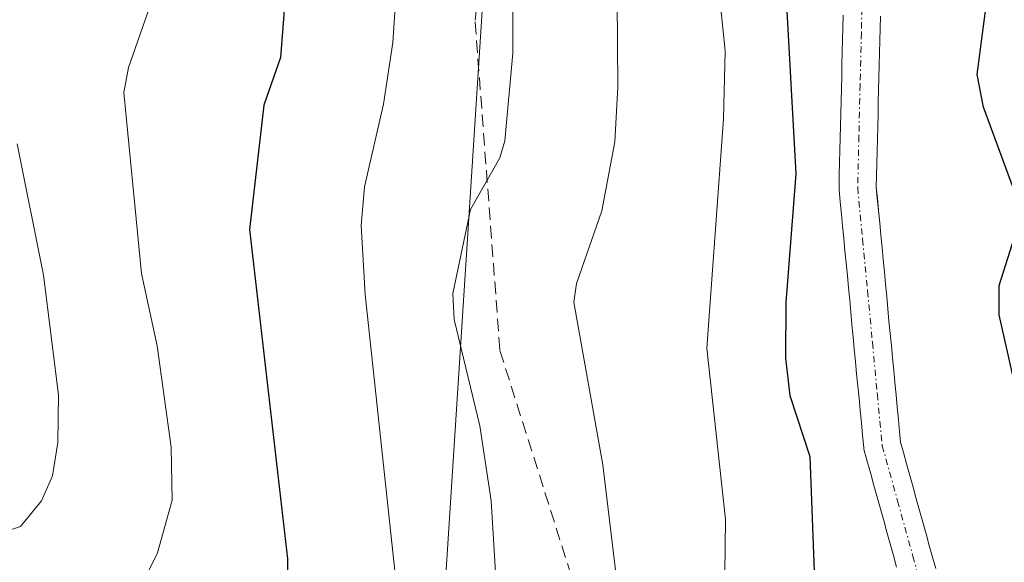
# Model space of a CAD drawing. Units: metres. Extents: x 657926 to 661374, y 4760326 to 4762556.
# Drawn here: x 659909 to 659988, y 4761902 to 4761946 of the extents above; entities that cross this region are included whole.
import ezdxf

# ---------------------------------------------------------------- set-up
doc = ezdxf.new("R2010")
doc.units = ezdxf.units.M
doc.header["$MEASUREMENT"] = 0
doc.linetypes.add('TRAZO_Y_PUNTO', pattern=[1, 0.5, -0.25, 0, -0.25])
doc.linetypes.add('TRAZOSX2', pattern=[1.5, 1, -0.5])
for name, color, linetype, lineweight in [('Arbolado forestal CxS', 92, 'Continuous', 0), ('Corriente natural Cxs', 5, 'Continuous', 13), ('Corriente natural eje', 5, 'TRAZO_Y_PUNTO', 0), ('Corriente natural superficial', 5, 'Continuous', 13), ('Curva de nivel maestra', 36, 'Continuous', 30), ('Curva de nivel normal', 36, 'Continuous', 0), ('Senda', 19, 'TRAZOSX2', 0), ('Suelo desnudo CxS', 43, 'Continuous', 0)]:
    doc.layers.add(name, color=color, linetype=linetype, lineweight=lineweight)

# ---------------------------------------------------------------- blocks, each defined once
blk = doc.blocks.new('*U152')
at = {"layer": 'Arbolado forestal CxS', "color": 92, "linetype": 'Continuous', "lineweight": 0}
for points in [[(659623.9243, 4761723.2517, 1157.9244), (659651.9029, 4761732.3065, 1155.1023), (659673.5433, 4761728.7663, 1141.8776), (659750.3599, 4761731.6317, 1098.9042), (659807.1371, 4761753.2301, 1090.0258), (659812.1745, 4761775.4047, 1094.323), (659820.7373, 4761781.9567, 1095.1789), (659830.8101, 4761777.4207, 1091.56), (659843.4019, 4761778.9325, 1088.7387), (659852.9717, 4761790.5233, 1088.4408), (659853.4761, 4761801.1073, 1088.9584), (659861.0311, 4761816.7299, 1089.42), (659875.1341, 4761825.8019, 1089.9408), (659890.2437, 4761825.8015, 1090.2102), (659902.8355, 4761829.3295, 1090.9063), (659905.3537, 4761841.9283, 1094.8686), (659927.5153, 4761852.5121, 1100.2914), (659941.1145, 4761870.1509, 1107.6293), (659947.7971, 4761974.0289, 1117.3397), (659963.7863, 4762012.1553, 1125.1147), (659962.5567, 4762033.0633, 1130.469), (659960.0969, 4762042.9019, 1134.5525)], [(659975.1506, 4761946.538, 1097.1142), (659975.1206, 4761945.548, 1097.104), (659975.1004, 4761944.5504, 1097.0937), (659975.0806, 4761943.568, 1097.0837), (659975.0506, 4761942.578, 1097.0742), (659975.0304, 4761941.5804, 1097.0146), (659975.0106, 4761940.598, 1096.9521), (659974.9806, 4761939.608, 1096.8904), (659974.9604, 4761938.6104, 1096.8281), (659974.9406, 4761937.628, 1096.7672), (659974.9106, 4761936.638, 1096.7089), (659974.8906, 4761935.648, 1096.6506), (659974.8606, 4761934.658, 1096.5944), (659974.8404, 4761933.6604, 1096.5373), (659974.8203, 4761932.6552, 1096.4804), (659974.8263, 4761932.5043, 1096.4702), (659974.917, 4761931.5068, 1096.3951), (659975.0169, 4761930.5168, 1096.3212), (659975.1063, 4761929.5343, 1096.252), (659975.197, 4761928.5368, 1096.184), (659975.2969, 4761927.5468, 1096.1177), (659975.387, 4761926.5568, 1096.0598), (659975.4869, 4761925.5668, 1096.0017), (659975.577, 4761924.5768, 1095.9455), (659975.6769, 4761923.5868, 1095.8889), (659975.7663, 4761922.6043, 1095.8346), (659975.857, 4761921.6068, 1095.8552), (659975.9569, 4761920.6168, 1095.8765), (659976.047, 4761919.6268, 1095.8927), (659976.1469, 4761918.6368, 1095.9), (659976.237, 4761917.6468, 1095.9028), (659976.3369, 4761916.6568, 1095.9051), (659976.4263, 4761915.6743, 1095.907), (659976.517, 4761914.6768, 1095.9045), (659976.6169, 4761913.6868, 1095.8935), (659976.707, 4761912.6968, 1095.8816), (659976.8077, 4761911.6994, 1095.8033), (659976.8229, 4761911.5896, 1095.791), (659976.8544, 4761911.4502, 1095.7699), (659977.1149, 4761910.5082, 1095.5987), (659977.3749, 4761909.5782, 1095.4161), (659977.6344, 4761908.6402, 1095.3037), (659977.8944, 4761907.7002, 1095.2653), (659978.1549, 4761906.7582, 1095.2546), (659978.4149, 4761905.8282, 1095.2524), (659978.6744, 4761904.8902, 1095.2506), (659978.9344, 4761903.9502, 1095.2495), (659979.1944, 4761903.0102, 1095.2491), (659979.4549, 4761902.0682, 1095.241)], [(659982.6053, 4761901.942, 1095.6049), (659982.3453, 4761902.872, 1095.5817), (659982.0858, 4761903.81, 1095.5778), (659981.8258, 4761904.75, 1095.5746), (659981.5658, 4761905.69, 1095.5721), (659981.3053, 4761906.632, 1095.5703), (659981.0453, 4761907.562, 1095.5715), (659980.7858, 4761908.5, 1095.6091), (659980.5258, 4761909.44, 1095.6469), (659980.2653, 4761910.382, 1095.6849), (659980.0053, 4761911.312, 1095.7223), (659979.7797, 4761912.1274, 1095.7554), (659979.6933, 4761912.9834, 1095.7865), (659979.6032, 4761913.9734, 1095.8048), (659979.5033, 4761914.9634, 1095.8192), (659979.4139, 4761915.9459, 1095.832), (659979.3232, 4761916.9434, 1095.8424), (659979.2233, 4761917.9334, 1095.868), (659979.1332, 4761918.9234, 1095.9162), (659979.0333, 4761919.9134, 1095.9571), (659978.9432, 4761920.9034, 1095.9952), (659978.8433, 4761921.8934, 1096.0256), (659978.7539, 4761922.8759, 1096.0548), (659978.6632, 4761923.8734, 1096.0834), (659978.5633, 4761924.8634, 1096.1053), (659978.4732, 4761925.8534, 1096.1276), (659978.3733, 4761926.8434, 1096.1432), (659978.2832, 4761927.8334, 1096.146), (659978.1833, 4761928.8234, 1096.1197), (659978.0939, 4761929.8059, 1096.1002), (659978.0032, 4761930.8034, 1096.0836), (659977.9033, 4761931.7934, 1096.067), (659977.8215, 4761932.693, 1096.0751), (659977.8398, 4761933.5998, 1096.1805), (659977.8596, 4761934.5822, 1096.2948), (659977.8896, 4761935.5722, 1096.4133), (659977.9096, 4761936.5622, 1096.5288), (659977.9396, 4761937.5522, 1096.6476), (659977.9598, 4761938.5498, 1096.7612), (659977.9796, 4761939.5322, 1096.8742), (659978.0096, 4761940.5222, 1096.9934), (659978.0298, 4761941.5198, 1097.1108), (659978.0496, 4761942.5022, 1097.2274), (659978.0796, 4761943.4922, 1097.2675), (659978.0998, 4761944.4898, 1097.3037), (659978.1196, 4761945.4722, 1097.3395), (659978.1496, 4761946.4622, 1097.3811)]]:
    blk.add_polyline3d(points, dxfattribs=at)
blk = doc.blocks.new('*U155')
at = {"layer": 'Curva de nivel normal', "color": 36, "linetype": 'Continuous', "lineweight": 0}
blk.add_polyline3d([(659989.17, 4762007.82, 1110), (659987.97, 4762006.26, 1110), (659984.8, 4762003.84, 1110), (659976.34, 4761999.32, 1110), (659974.91, 4761998.05, 1110), (659973.83, 4761996.55, 1110), (659972.72, 4761993.81, 1110), (659971.74, 4761987.02, 1110), (659970.65, 4761983.8, 1110), (659968.22, 4761978.71, 1110), (659965.77, 4761974.54, 1110), (659963.18, 4761967.25, 1110), (659957.31, 4761956.55, 1110), (659956.87, 4761954.81, 1110), (659956.99, 4761940.76, 1110), (659956.76, 4761936.35, 1110), (659955.7, 4761930.78, 1110), (659953.65, 4761924.91, 1110), (659953.44, 4761923.42, 1110), (659955.78, 4761910.31, 1110), (659956.9, 4761900.93, 1110)], dxfattribs=at)
blk = doc.blocks.new('*U173')
at = {"layer": 'Curva de nivel normal', "color": 36, "linetype": 'Continuous', "lineweight": 0}
blk.add_polyline3d([(659987.85, 4762052.43, 1120), (659981.97, 4762027.66, 1120), (659978.88, 4762019.71, 1120), (659976.31, 4762010.7, 1120), (659972.48, 4762005.78, 1120), (659970.28, 4762004.07, 1120), (659965.91, 4762001.82, 1120), (659961.16, 4761996.62, 1120), (659959.95, 4761994.87, 1120), (659956.61, 4761988.08, 1120), (659954.49, 4761984.48, 1120), (659946.17, 4761973.5, 1120), (659944.46, 4761970.73, 1120), (659941.42, 4761963.55, 1120), (659939.65, 4761956.39, 1120), (659938.86, 4761944.34, 1120), (659938.11, 4761939.38, 1120), (659936.57, 4761932.72, 1120), (659936.3, 4761929.6, 1120), (659936.62, 4761924.04, 1120), (659939.9, 4761893.51, 1120)], dxfattribs=at)
blk = doc.blocks.new('*U181')
at = {"layer": 'Curva de nivel normal', "color": 36, "linetype": 'Continuous', "lineweight": 0}
blk.add_polyline3d([(659990.25, 4762002.68, 1105), (659987.73, 4762001.04, 1105), (659981.87, 4761998.08, 1105), (659980.85, 4761996.7, 1105), (659979.09, 4761993.19, 1105), (659973.62, 4761979.13, 1105), (659970.08, 4761970.94, 1105), (659968.21, 4761961.5, 1105), (659964.89, 4761951.01, 1105), (659965.64, 4761943.68, 1105), (659965.51, 4761938.2, 1105), (659964.15, 4761919.7, 1105), (659965.67, 4761905.91, 1105), (659965.52, 4761895.08, 1105)], dxfattribs=at)
blk = doc.blocks.new('*U189')
at = {"layer": 'Curva de nivel normal', "color": 36, "linetype": 'Continuous', "lineweight": 0}
blk.add_polyline3d([(659908.58, 4761936.17, 1135), (659910.71, 4761925.58, 1135), (659911.9, 4761915.95, 1135), (659911.86, 4761912.12, 1135), (659911.42, 4761909.43, 1135), (659910.54, 4761907.41, 1135), (659908.84, 4761905.34, 1135), (659906.38, 4761904.53, 1135)], dxfattribs=at)
blk = doc.blocks.new('*U210')
at = {"layer": 'Curva de nivel normal', "color": 36, "linetype": 'Continuous', "lineweight": 0}
blk.add_polyline3d([(659966.76, 4761994.86, 1115), (659965.32, 4761988.74, 1115), (659964.52, 4761986.54, 1115), (659955.7, 4761972.76, 1115), (659952.69, 4761966.47, 1115), (659949.67, 4761958.8, 1115), (659948.52, 4761953.69, 1115), (659948.53, 4761943.47, 1115), (659947.87, 4761936.43, 1115), (659947.48, 4761935.06, 1115), (659945.12, 4761930.88, 1115), (659943.68, 4761924.11, 1115), (659943.8, 4761922.01, 1115), (659945.86, 4761913.45, 1115), (659946.79, 4761907.4, 1115), (659947.5, 4761895.49, 1115)], dxfattribs=at)
blk = doc.blocks.new('*U214')
at = {"layer": 'Curva de nivel normal', "color": 36, "linetype": 'Continuous', "lineweight": 0}
blk.add_polyline3d([(659970.6, 4762041.99, 1130), (659969.7, 4762039.62, 1130), (659967.49, 4762035.64, 1130), (659962.94, 4762019.74, 1130), (659961.61, 4762016.54, 1130), (659958.83, 4762011.78, 1130), (659955.45, 4762007.25, 1130), (659953.67, 4762005.62, 1130), (659946.42, 4762000.59, 1130), (659938.22, 4761987.61, 1130), (659932.62, 4761980.89, 1130), (659930.4, 4761977.42, 1130), (659926.89, 4761973.4, 1130), (659924.9, 4761969.63, 1130), (659923.47, 4761965.75, 1130), (659920.67, 4761951.24, 1130), (659917.56, 4761942.33, 1130), (659917.18, 4761940.31, 1130), (659918.6, 4761925.73, 1130), (659919.85, 4761919.91, 1130), (659920.98, 4761911.74, 1130), (659921.06, 4761907.45, 1130), (659919.89, 4761903.22, 1130), (659918.55, 4761900.5, 1130)], dxfattribs=at)
blk = doc.blocks.new('*U246')
at = {"layer": 'Curva de nivel maestra', "color": 36, "linetype": 'Continuous', "lineweight": 30}
blk.add_polyline3d([(659978.37, 4762043.27, 1125), (659976.41, 4762035.86, 1125), (659974.15, 4762028.55, 1125), (659971.43, 4762021.79, 1125), (659970.37, 4762016.17, 1125), (659968.98, 4762012.59, 1125), (659966.46, 4762008.32, 1125), (659961.62, 4762003.31, 1125), (659952.56, 4761996.22, 1125), (659950.62, 4761995.17, 1125), (659949.64, 4761994.01, 1125), (659946.79, 4761987.33, 1125), (659941.6, 4761979.59, 1125), (659937.48, 4761972.28, 1125), (659935.46, 4761967.86, 1125), (659931.07, 4761954.44, 1125), (659930.32, 4761949.74, 1125), (659929.79, 4761943.12, 1125), (659928.46, 4761939.3, 1125), (659927.29, 4761929.27, 1125), (659930.36, 4761902.73, 1125), (659930.41, 4761897.44, 1125)], dxfattribs=at)
blk = doc.blocks.new('*U256')
at = {"layer": 'Curva de nivel maestra', "color": 36, "linetype": 'Continuous', "lineweight": 30}
for points in [[(659989.38, 4761915, 1100), (659987.72, 4761922.39, 1100), (659987.72, 4761924.75, 1100), (659989.3, 4761929.75, 1100)], [(659989.39, 4761931.17, 1100), (659986.47, 4761939.13, 1100), (659985.96, 4761941.77, 1100), (659987.17, 4761950.99, 1100), (659985.79, 4761963.89, 1100), (659985.94, 4761967.94, 1100), (659986.8, 4761972.4, 1100), (659988.68, 4761976.74, 1100)], [(659989.79, 4761996.06, 1100), (659982.32, 4761986.5, 1100), (659978.25, 4761980.42, 1100), (659976.62, 4761977.15, 1100), (659973.63, 4761968.1, 1100), (659972.14, 4761959.39, 1100), (659970.58, 4761952.69, 1100), (659970.47, 4761949.31, 1100), (659971.33, 4761933.77, 1100), (659970.52, 4761923.39, 1100), (659970.51, 4761918.89, 1100), (659970.86, 4761915.9, 1100), (659972.46, 4761910.98, 1100), (659973.19, 4761891.78, 1100)]]:
    blk.add_polyline3d(points, dxfattribs=at)

msp = doc.modelspace()

# ---------------------------------------------------------------- linework, layer by layer
at = {"layer": 'Arbolado forestal CxS', "color": 92, "linetype": 'Continuous', "lineweight": 0}
for points in [[(659960.097, 4762042.902, 1134.553), (659962.557, 4762033.063, 1130.469), (659963.786, 4762012.155, 1125.115), (659947.797, 4761974.029, 1117.34), (659941.115, 4761870.151, 1107.629), (659927.515, 4761852.512, 1100.291), (659905.354, 4761841.928, 1094.869), (659902.836, 4761829.33, 1090.906), (659890.244, 4761825.802, 1090.21), (659875.134, 4761825.802, 1089.941), (659861.031, 4761816.73, 1089.42), (659853.476, 4761801.107, 1088.958), (659852.972, 4761790.523, 1088.441), (659843.402, 4761778.932, 1088.739), (659830.81, 4761777.421, 1091.56), (659820.737, 4761781.957, 1095.179), (659812.174, 4761775.405, 1094.323), (659807.137, 4761753.23, 1090.026), (659750.36, 4761731.632, 1098.904), (659673.543, 4761728.766, 1141.878), (659651.903, 4761732.307, 1155.102), (659623.924, 4761723.252, 1157.924)], [(659960.097, 4762042.902, 1134.553), (659962.557, 4762033.063, 1130.469), (659963.786, 4762012.155, 1125.115), (659947.797, 4761974.029, 1117.34), (659941.115, 4761870.151, 1107.629), (659927.515, 4761852.512, 1100.291), (659905.354, 4761841.928, 1094.869), (659902.836, 4761829.33, 1090.906), (659890.244, 4761825.802, 1090.21), (659875.134, 4761825.802, 1089.941), (659861.031, 4761816.73, 1089.42), (659853.476, 4761801.107, 1088.958), (659852.972, 4761790.523, 1088.441), (659843.402, 4761778.932, 1088.739), (659830.81, 4761777.421, 1091.56), (659820.737, 4761781.957, 1095.179), (659812.174, 4761775.405, 1094.323), (659807.137, 4761753.23, 1090.026), (659750.36, 4761731.632, 1098.904), (659673.543, 4761728.766, 1141.878), (659651.903, 4761732.307, 1155.102), (659623.924, 4761723.252, 1157.924)], [(659960.097, 4762042.902, 1134.553), (659962.557, 4762033.063, 1130.469), (659963.786, 4762012.155, 1125.115), (659947.797, 4761974.029, 1117.34), (659941.115, 4761870.151, 1107.629), (659927.515, 4761852.512, 1100.291), (659905.354, 4761841.928, 1094.869), (659902.836, 4761829.33, 1090.906), (659890.244, 4761825.802, 1090.21), (659875.134, 4761825.802, 1089.941), (659861.031, 4761816.73, 1089.42), (659853.476, 4761801.107, 1088.958), (659852.972, 4761790.523, 1088.441), (659843.402, 4761778.932, 1088.739), (659830.81, 4761777.421, 1091.56), (659820.737, 4761781.957, 1095.179), (659812.174, 4761775.405, 1094.323), (659807.137, 4761753.23, 1090.026), (659750.36, 4761731.632, 1098.904), (659673.543, 4761728.766, 1141.878), (659651.903, 4761732.307, 1155.102), (659623.924, 4761723.252, 1157.924)], [(659975.151, 4761946.538, 1097.114), (659975.121, 4761945.548, 1097.104), (659975.1, 4761944.55, 1097.094), (659975.081, 4761943.568, 1097.084), (659975.051, 4761942.578, 1097.074), (659975.03, 4761941.58, 1097.015), (659975.011, 4761940.598, 1096.952), (659974.981, 4761939.608, 1096.89), (659974.96, 4761938.61, 1096.828), (659974.941, 4761937.628, 1096.767), (659974.911, 4761936.638, 1096.709), (659974.891, 4761935.648, 1096.651), (659974.861, 4761934.658, 1096.594), (659974.84, 4761933.66, 1096.537), (659974.82, 4761932.655, 1096.48), (659974.826, 4761932.504, 1096.47), (659974.917, 4761931.507, 1096.395), (659975.017, 4761930.517, 1096.321), (659975.106, 4761929.534, 1096.252), (659975.197, 4761928.537, 1096.184), (659975.297, 4761927.547, 1096.118), (659975.387, 4761926.557, 1096.06), (659975.487, 4761925.567, 1096.002), (659975.577, 4761924.577, 1095.946), (659975.677, 4761923.587, 1095.889), (659975.766, 4761922.604, 1095.835), (659975.857, 4761921.607, 1095.855), (659975.957, 4761920.617, 1095.877), (659976.047, 4761919.627, 1095.893), (659976.147, 4761918.637, 1095.9), (659976.237, 4761917.647, 1095.903), (659976.337, 4761916.657, 1095.905), (659976.426, 4761915.674, 1095.907), (659976.517, 4761914.677, 1095.904), (659976.617, 4761913.687, 1095.894), (659976.707, 4761912.697, 1095.882), (659976.808, 4761911.699, 1095.803), (659976.823, 4761911.59, 1095.791), (659976.854, 4761911.45, 1095.77), (659977.115, 4761910.508, 1095.599), (659977.375, 4761909.578, 1095.416), (659977.634, 4761908.64, 1095.304), (659977.894, 4761907.7, 1095.265), (659978.155, 4761906.758, 1095.255), (659978.415, 4761905.828, 1095.252), (659978.674, 4761904.89, 1095.251), (659978.934, 4761903.95, 1095.249), (659979.194, 4761903.01, 1095.249), (659979.455, 4761902.068, 1095.241)], [(659978.15, 4761946.462, 1097.381), (659978.12, 4761945.472, 1097.34), (659978.1, 4761944.49, 1097.304), (659978.08, 4761943.492, 1097.268), (659978.05, 4761942.502, 1097.227), (659978.03, 4761941.52, 1097.111), (659978.01, 4761940.522, 1096.993), (659977.98, 4761939.532, 1096.874), (659977.96, 4761938.55, 1096.761), (659977.94, 4761937.552, 1096.648), (659977.91, 4761936.562, 1096.529), (659977.89, 4761935.572, 1096.413), (659977.86, 4761934.582, 1096.295), (659977.84, 4761933.6, 1096.181), (659977.821, 4761932.693, 1096.075), (659977.903, 4761931.793, 1096.067), (659978.003, 4761930.803, 1096.084), (659978.094, 4761929.806, 1096.1), (659978.183, 4761928.823, 1096.12), (659978.283, 4761927.833, 1096.146), (659978.373, 4761926.843, 1096.143), (659978.473, 4761925.853, 1096.128), (659978.563, 4761924.863, 1096.105), (659978.663, 4761923.873, 1096.083), (659978.754, 4761922.876, 1096.055), (659978.843, 4761921.893, 1096.026), (659978.943, 4761920.903, 1095.995), (659979.033, 4761919.913, 1095.957), (659979.133, 4761918.923, 1095.916), (659979.223, 4761917.933, 1095.868), (659979.323, 4761916.943, 1095.842), (659979.414, 4761915.946, 1095.832), (659979.503, 4761914.963, 1095.819), (659979.603, 4761913.973, 1095.805), (659979.693, 4761912.983, 1095.786), (659979.78, 4761912.127, 1095.755), (659980.005, 4761911.312, 1095.722), (659980.265, 4761910.382, 1095.685), (659980.526, 4761909.44, 1095.647), (659980.786, 4761908.5, 1095.609), (659981.045, 4761907.562, 1095.571), (659981.305, 4761906.632, 1095.57), (659981.566, 4761905.69, 1095.572), (659981.826, 4761904.75, 1095.575), (659982.086, 4761903.81, 1095.578), (659982.345, 4761902.872, 1095.582), (659982.605, 4761901.942, 1095.605)]]:
    msp.add_polyline3d(points, dxfattribs=at)
at = {"layer": 'Corriente natural Cxs', "color": 5, "linetype": 'Continuous', "lineweight": 13}
for points in [[(659979.455, 4761902.068, 1095.64), (659979.194, 4761903.01, 1095.688), (659978.934, 4761903.95, 1095.745), (659978.674, 4761904.89, 1095.819), (659978.415, 4761905.828, 1095.889), (659978.155, 4761906.758, 1095.955), (659977.894, 4761907.7, 1096.018), (659977.634, 4761908.64, 1096.062), (659977.375, 4761909.578, 1096.015), (659977.115, 4761910.508, 1095.957), (659976.854, 4761911.45, 1095.884), (659976.823, 4761911.59, 1095.872), (659976.808, 4761911.699, 1095.861), (659976.707, 4761912.697, 1095.756), (659976.617, 4761913.687, 1095.677), (659976.517, 4761914.677, 1095.729), (659976.426, 4761915.674, 1095.826), (659976.337, 4761916.657, 1095.919), (659976.237, 4761917.647, 1096.006), (659976.147, 4761918.637, 1096.072), (659976.047, 4761919.627, 1096.126), (659975.957, 4761920.617, 1096.174), (659975.857, 4761921.607, 1096.227), (659975.766, 4761922.604, 1096.274), (659975.677, 4761923.587, 1096.328), (659975.577, 4761924.577, 1096.463), (659975.487, 4761925.567, 1096.598), (659975.387, 4761926.557, 1096.744), (659975.297, 4761927.547, 1096.89), (659975.197, 4761928.537, 1097.043), (659975.106, 4761929.534, 1097.12), (659975.017, 4761930.517, 1097.198), (659974.917, 4761931.507, 1097.286), (659974.826, 4761932.504, 1097.371), (659974.82, 4761932.655, 1097.38), (659974.84, 4761933.66, 1097.393), (659974.861, 4761934.658, 1097.381), (659974.891, 4761935.648, 1097.365), (659974.911, 4761936.638, 1097.356), (659974.941, 4761937.628, 1097.343), (659974.96, 4761938.61, 1097.337), (659974.981, 4761939.608, 1097.334), (659975.011, 4761940.598, 1097.328), (659975.03, 4761941.58, 1097.327), (659975.051, 4761942.578, 1097.326), (659975.081, 4761943.568, 1097.324), (659975.1, 4761944.55, 1097.345), (659975.121, 4761945.548, 1097.365), (659975.151, 4761946.538, 1097.382)], [(659978.15, 4761946.462, 1097.065), (659978.12, 4761945.472, 1097.049), (659978.1, 4761944.49, 1097.034), (659978.08, 4761943.492, 1097.018), (659978.05, 4761942.502, 1096.952), (659978.03, 4761941.52, 1096.888), (659978.01, 4761940.522, 1096.824), (659977.98, 4761939.532, 1096.761), (659977.96, 4761938.55, 1096.699), (659977.94, 4761937.552, 1096.649), (659977.91, 4761936.562, 1096.599), (659977.89, 4761935.572, 1096.549), (659977.86, 4761934.582, 1096.498), (659977.84, 4761933.6, 1096.448), (659977.821, 4761932.693, 1096.413), (659977.903, 4761931.793, 1096.384), (659978.003, 4761930.803, 1096.348), (659978.094, 4761929.806, 1096.307), (659978.183, 4761928.823, 1096.263), (659978.283, 4761927.833, 1096.198), (659978.373, 4761926.843, 1096.126), (659978.473, 4761925.853, 1096.053), (659978.563, 4761924.863, 1095.98), (659978.663, 4761923.873, 1095.907), (659978.754, 4761922.876, 1095.869), (659978.843, 4761921.893, 1095.852), (659978.943, 4761920.903, 1095.835), (659979.033, 4761919.913, 1095.817), (659979.133, 4761918.923, 1095.799), (659979.223, 4761917.933, 1095.763), (659979.323, 4761916.943, 1095.714), (659979.414, 4761915.946, 1095.664), (659979.503, 4761914.963, 1095.616), (659979.603, 4761913.973, 1095.567), (659979.693, 4761912.983, 1095.56), (659979.78, 4761912.127, 1095.584), (659980.005, 4761911.312, 1095.588), (659980.265, 4761910.382, 1095.581), (659980.526, 4761909.44, 1095.562), (659980.786, 4761908.5, 1095.529), (659981.045, 4761907.562, 1095.448), (659981.305, 4761906.632, 1095.362), (659981.566, 4761905.69, 1095.299), (659981.826, 4761904.75, 1095.311), (659982.086, 4761903.81, 1095.321), (659982.345, 4761902.872, 1095.34), (659982.605, 4761901.942, 1095.364)]]:
    msp.add_polyline3d(points, dxfattribs=at)
at = {"layer": 'Corriente natural eje', "color": 5, "linetype": 'TRAZO_Y_PUNTO', "lineweight": 0}
msp.add_polyline3d([(659990.177, 4761990.553, 1098.828), (659987.7, 4761988.08, 1098.707), (659985.918, 4761984.418, 1098.64), (659984.136, 4761980.756, 1098.642), (659982.354, 4761977.094, 1098.238), (659980.572, 4761973.432, 1098.15), (659978.79, 4761969.77, 1098.144), (659978.295, 4761965.685, 1097.875), (659977.8, 4761961.6, 1097.595), (659977.305, 4761957.515, 1097.178), (659976.81, 4761953.43, 1096.96), (659976.712, 4761949.272, 1096.927), (659976.614, 4761945.114, 1096.842), (659976.516, 4761940.956, 1096.706), (659976.418, 4761936.798, 1096.567), (659976.32, 4761932.64, 1096.447), (659976.716, 4761928.482, 1096.307), (659977.112, 4761924.324, 1096.005), (659977.508, 4761920.166, 1095.89), (659977.904, 4761916.008, 1095.733), (659978.3, 4761911.85, 1095.718), (659979.538, 4761907.395, 1095.715), (659980.775, 4761902.94, 1095.337), (659982.013, 4761898.485, 1095.149)], dxfattribs=at)
at = {"layer": 'Corriente natural superficial', "color": 5, "linetype": 'Continuous', "lineweight": 13}
for points in [[(659979.455, 4761902.068, 1095.64), (659979.194, 4761903.01, 1095.688), (659978.934, 4761903.95, 1095.745), (659978.674, 4761904.89, 1095.819), (659978.415, 4761905.828, 1095.889), (659978.155, 4761906.758, 1095.955), (659977.894, 4761907.7, 1096.018), (659977.634, 4761908.64, 1096.062), (659977.375, 4761909.578, 1096.015), (659977.115, 4761910.508, 1095.957), (659976.854, 4761911.45, 1095.884), (659976.823, 4761911.59, 1095.871), (659976.808, 4761911.699, 1095.861), (659976.707, 4761912.697, 1095.756), (659976.617, 4761913.687, 1095.677), (659976.517, 4761914.677, 1095.729), (659976.426, 4761915.674, 1095.826), (659976.337, 4761916.657, 1095.919), (659976.237, 4761917.647, 1096.006), (659976.147, 4761918.637, 1096.072), (659976.047, 4761919.627, 1096.125), (659975.957, 4761920.617, 1096.174), (659975.857, 4761921.607, 1096.227), (659975.766, 4761922.604, 1096.274), (659975.677, 4761923.587, 1096.328), (659975.577, 4761924.577, 1096.463), (659975.487, 4761925.567, 1096.598), (659975.387, 4761926.557, 1096.744), (659975.297, 4761927.547, 1096.89), (659975.197, 4761928.537, 1097.043), (659975.106, 4761929.534, 1097.12), (659975.017, 4761930.517, 1097.198), (659974.917, 4761931.507, 1097.286), (659974.826, 4761932.504, 1097.371), (659974.82, 4761932.655, 1097.38), (659974.84, 4761933.66, 1097.393), (659974.861, 4761934.658, 1097.381), (659974.891, 4761935.648, 1097.365), (659974.911, 4761936.638, 1097.356), (659974.941, 4761937.628, 1097.343), (659974.96, 4761938.61, 1097.337), (659974.981, 4761939.608, 1097.334), (659975.011, 4761940.598, 1097.328), (659975.03, 4761941.58, 1097.327), (659975.051, 4761942.578, 1097.326), (659975.081, 4761943.568, 1097.324), (659975.1, 4761944.55, 1097.345), (659975.121, 4761945.548, 1097.365), (659975.151, 4761946.538, 1097.382)], [(659978.15, 4761946.462, 1097.065), (659978.12, 4761945.472, 1097.049), (659978.1, 4761944.49, 1097.034), (659978.08, 4761943.492, 1097.018), (659978.05, 4761942.502, 1096.952), (659978.03, 4761941.52, 1096.888), (659978.01, 4761940.522, 1096.824), (659977.98, 4761939.532, 1096.761), (659977.96, 4761938.55, 1096.699), (659977.94, 4761937.552, 1096.649), (659977.91, 4761936.562, 1096.599), (659977.89, 4761935.572, 1096.549), (659977.86, 4761934.582, 1096.498), (659977.84, 4761933.6, 1096.448), (659977.821, 4761932.693, 1096.413), (659977.903, 4761931.793, 1096.384), (659978.003, 4761930.803, 1096.348), (659978.094, 4761929.806, 1096.307), (659978.183, 4761928.823, 1096.263), (659978.283, 4761927.833, 1096.198), (659978.373, 4761926.843, 1096.126), (659978.473, 4761925.853, 1096.053), (659978.563, 4761924.863, 1095.98), (659978.663, 4761923.873, 1095.907), (659978.754, 4761922.876, 1095.869), (659978.843, 4761921.893, 1095.852), (659978.943, 4761920.903, 1095.834), (659979.033, 4761919.913, 1095.817), (659979.133, 4761918.923, 1095.799), (659979.223, 4761917.933, 1095.764), (659979.323, 4761916.943, 1095.714), (659979.414, 4761915.946, 1095.664), (659979.503, 4761914.963, 1095.616), (659979.603, 4761913.973, 1095.567), (659979.693, 4761912.983, 1095.56), (659979.78, 4761912.127, 1095.584), (659980.005, 4761911.312, 1095.588), (659980.265, 4761910.382, 1095.581), (659980.526, 4761909.44, 1095.562), (659980.786, 4761908.5, 1095.529), (659981.045, 4761907.562, 1095.447), (659981.305, 4761906.632, 1095.362), (659981.566, 4761905.69, 1095.299), (659981.826, 4761904.75, 1095.311), (659982.086, 4761903.81, 1095.321), (659982.345, 4761902.872, 1095.34), (659982.605, 4761901.942, 1095.364)]]:
    msp.add_polyline3d(points, dxfattribs=at)
at = {"layer": 'Senda', "color": 19, "linetype": 'TRAZOSX2', "lineweight": 0}
msp.add_lwpolyline([(659971.49, 4762050.01), (659965.49, 4762015.51), (659959.99, 4762004.51), (659951.49, 4761993.01), (659948.49, 4761978.51), (659945.49, 4761946.01), (659947.49, 4761919.51), (659953.99, 4761899.01), (659954.99, 4761887.01), (659953.99, 4761875.51), (659950.49, 4761870.51), (659940.99, 4761860.51), (659932.49, 4761851.01), (659912.49, 4761840.51), (659902.99, 4761834.51), (659897.49, 4761829.01), (659888.99, 4761811.51), (659870.49, 4761765.51), (659863.99, 4761750.51), (659852.99, 4761739.01), (659835.99, 4761723.01), (659818.49, 4761708.01), (659798.99, 4761696.51), (659791.59, 4761689.11)], dxfattribs=at)
at = {"layer": 'Suelo desnudo CxS', "color": 43, "linetype": 'Continuous', "lineweight": 0}
for points in [[(659979.455, 4761902.068, 1095.241), (659979.194, 4761903.01, 1095.249), (659978.934, 4761903.95, 1095.249), (659978.674, 4761904.89, 1095.251), (659978.415, 4761905.828, 1095.252), (659978.155, 4761906.758, 1095.255), (659977.894, 4761907.7, 1095.265), (659977.634, 4761908.64, 1095.304), (659977.375, 4761909.578, 1095.416), (659977.115, 4761910.508, 1095.599), (659976.854, 4761911.45, 1095.77), (659976.823, 4761911.59, 1095.791), (659976.808, 4761911.699, 1095.803), (659976.707, 4761912.697, 1095.882), (659976.617, 4761913.687, 1095.894), (659976.517, 4761914.677, 1095.904), (659976.426, 4761915.674, 1095.907), (659976.337, 4761916.657, 1095.905), (659976.237, 4761917.647, 1095.903), (659976.147, 4761918.637, 1095.9), (659976.047, 4761919.627, 1095.893), (659975.957, 4761920.617, 1095.877), (659975.857, 4761921.607, 1095.855), (659975.766, 4761922.604, 1095.835), (659975.677, 4761923.587, 1095.889), (659975.577, 4761924.577, 1095.946), (659975.487, 4761925.567, 1096.002), (659975.387, 4761926.557, 1096.06), (659975.297, 4761927.547, 1096.118), (659975.197, 4761928.537, 1096.184), (659975.106, 4761929.534, 1096.252), (659975.017, 4761930.517, 1096.321), (659974.917, 4761931.507, 1096.395), (659974.826, 4761932.504, 1096.47), (659974.82, 4761932.655, 1096.48), (659974.84, 4761933.66, 1096.537), (659974.861, 4761934.658, 1096.594), (659974.891, 4761935.648, 1096.651), (659974.911, 4761936.638, 1096.709), (659974.941, 4761937.628, 1096.767), (659974.96, 4761938.61, 1096.828), (659974.981, 4761939.608, 1096.89), (659975.011, 4761940.598, 1096.952), (659975.03, 4761941.58, 1097.015), (659975.051, 4761942.578, 1097.074), (659975.081, 4761943.568, 1097.084), (659975.1, 4761944.55, 1097.094), (659975.121, 4761945.548, 1097.104), (659975.151, 4761946.538, 1097.114)], [(659975.151, 4761946.538, 1097.114), (659975.121, 4761945.548, 1097.104), (659975.1, 4761944.55, 1097.094), (659975.081, 4761943.568, 1097.084), (659975.051, 4761942.578, 1097.074), (659975.03, 4761941.58, 1097.015), (659975.011, 4761940.598, 1096.952), (659974.981, 4761939.608, 1096.89), (659974.96, 4761938.61, 1096.828), (659974.941, 4761937.628, 1096.767), (659974.911, 4761936.638, 1096.709), (659974.891, 4761935.648, 1096.651), (659974.861, 4761934.658, 1096.594), (659974.84, 4761933.66, 1096.537), (659974.82, 4761932.655, 1096.48), (659974.826, 4761932.504, 1096.47), (659974.917, 4761931.507, 1096.395), (659975.017, 4761930.517, 1096.321), (659975.106, 4761929.534, 1096.252), (659975.197, 4761928.537, 1096.184), (659975.297, 4761927.547, 1096.118), (659975.387, 4761926.557, 1096.06), (659975.487, 4761925.567, 1096.002), (659975.577, 4761924.577, 1095.946), (659975.677, 4761923.587, 1095.889), (659975.766, 4761922.604, 1095.835), (659975.857, 4761921.607, 1095.855), (659975.957, 4761920.617, 1095.877), (659976.047, 4761919.627, 1095.893), (659976.147, 4761918.637, 1095.9), (659976.237, 4761917.647, 1095.903), (659976.337, 4761916.657, 1095.905), (659976.426, 4761915.674, 1095.907), (659976.517, 4761914.677, 1095.904), (659976.617, 4761913.687, 1095.894), (659976.707, 4761912.697, 1095.882), (659976.808, 4761911.699, 1095.803), (659976.823, 4761911.59, 1095.791), (659976.854, 4761911.45, 1095.77), (659977.115, 4761910.508, 1095.599), (659977.375, 4761909.578, 1095.416), (659977.634, 4761908.64, 1095.304), (659977.894, 4761907.7, 1095.265), (659978.155, 4761906.758, 1095.255), (659978.415, 4761905.828, 1095.252), (659978.674, 4761904.89, 1095.251), (659978.934, 4761903.95, 1095.249), (659979.194, 4761903.01, 1095.249), (659979.455, 4761902.068, 1095.241)], [(659978.15, 4761946.462, 1097.381), (659978.12, 4761945.472, 1097.34), (659978.1, 4761944.49, 1097.304), (659978.08, 4761943.492, 1097.268), (659978.05, 4761942.502, 1097.227), (659978.03, 4761941.52, 1097.111), (659978.01, 4761940.522, 1096.993), (659977.98, 4761939.532, 1096.874), (659977.96, 4761938.55, 1096.761), (659977.94, 4761937.552, 1096.648), (659977.91, 4761936.562, 1096.529), (659977.89, 4761935.572, 1096.413), (659977.86, 4761934.582, 1096.295), (659977.84, 4761933.6, 1096.181), (659977.821, 4761932.693, 1096.075), (659977.903, 4761931.793, 1096.067), (659978.003, 4761930.803, 1096.084), (659978.094, 4761929.806, 1096.1), (659978.183, 4761928.823, 1096.12), (659978.283, 4761927.833, 1096.146), (659978.373, 4761926.843, 1096.143), (659978.473, 4761925.853, 1096.128), (659978.563, 4761924.863, 1096.105), (659978.663, 4761923.873, 1096.083), (659978.754, 4761922.876, 1096.055), (659978.843, 4761921.893, 1096.026), (659978.943, 4761920.903, 1095.995), (659979.033, 4761919.913, 1095.957), (659979.133, 4761918.923, 1095.916), (659979.223, 4761917.933, 1095.868), (659979.323, 4761916.943, 1095.842), (659979.414, 4761915.946, 1095.832), (659979.503, 4761914.963, 1095.819), (659979.603, 4761913.973, 1095.805), (659979.693, 4761912.983, 1095.786), (659979.78, 4761912.127, 1095.755), (659980.005, 4761911.312, 1095.722), (659980.265, 4761910.382, 1095.685), (659980.526, 4761909.44, 1095.647), (659980.786, 4761908.5, 1095.609), (659981.045, 4761907.562, 1095.571), (659981.305, 4761906.632, 1095.57), (659981.566, 4761905.69, 1095.572), (659981.826, 4761904.75, 1095.575), (659982.086, 4761903.81, 1095.578), (659982.345, 4761902.872, 1095.582), (659982.605, 4761901.942, 1095.605)], [(659978.15, 4761946.462, 1097.381), (659978.12, 4761945.472, 1097.34), (659978.1, 4761944.49, 1097.304), (659978.08, 4761943.492, 1097.268), (659978.05, 4761942.502, 1097.227), (659978.03, 4761941.52, 1097.111), (659978.01, 4761940.522, 1096.993), (659977.98, 4761939.532, 1096.874), (659977.96, 4761938.55, 1096.761), (659977.94, 4761937.552, 1096.648), (659977.91, 4761936.562, 1096.529), (659977.89, 4761935.572, 1096.413), (659977.86, 4761934.582, 1096.295), (659977.84, 4761933.6, 1096.181), (659977.821, 4761932.693, 1096.075), (659977.903, 4761931.793, 1096.067), (659978.003, 4761930.803, 1096.084), (659978.094, 4761929.806, 1096.1), (659978.183, 4761928.823, 1096.12), (659978.283, 4761927.833, 1096.146), (659978.373, 4761926.843, 1096.143), (659978.473, 4761925.853, 1096.128), (659978.563, 4761924.863, 1096.105), (659978.663, 4761923.873, 1096.083), (659978.754, 4761922.876, 1096.055), (659978.843, 4761921.893, 1096.026), (659978.943, 4761920.903, 1095.995), (659979.033, 4761919.913, 1095.957), (659979.133, 4761918.923, 1095.916), (659979.223, 4761917.933, 1095.868), (659979.323, 4761916.943, 1095.842), (659979.414, 4761915.946, 1095.832), (659979.503, 4761914.963, 1095.819), (659979.603, 4761913.973, 1095.805), (659979.693, 4761912.983, 1095.786), (659979.78, 4761912.127, 1095.755), (659980.005, 4761911.312, 1095.722), (659980.265, 4761910.382, 1095.685), (659980.526, 4761909.44, 1095.647), (659980.786, 4761908.5, 1095.609), (659981.045, 4761907.562, 1095.571), (659981.305, 4761906.632, 1095.57), (659981.566, 4761905.69, 1095.572), (659981.826, 4761904.75, 1095.575), (659982.086, 4761903.81, 1095.578), (659982.345, 4761902.872, 1095.582), (659982.605, 4761901.942, 1095.605)]]:
    msp.add_polyline3d(points, dxfattribs=at)

# ---------------------------------------------------------------- block references
at = {"layer": 'Arbolado forestal CxS', "color": 92, "linetype": 'Continuous', "lineweight": 0}
msp.add_blockref('*U152', (0, 0), dxfattribs=at)
at = {"layer": 'Curva de nivel maestra', "color": 36, "linetype": 'Continuous', "lineweight": 30}
for name in ['*U246', '*U256']:
    msp.add_blockref(name, (0, 0), dxfattribs=at)
at = {"layer": 'Curva de nivel normal', "color": 36, "linetype": 'Continuous', "lineweight": 0}
for name in ['*U189', '*U214', '*U173', '*U210', '*U155', '*U181']:
    msp.add_blockref(name, (0, 0), dxfattribs=at)

doc.saveas('drawing.dxf')
